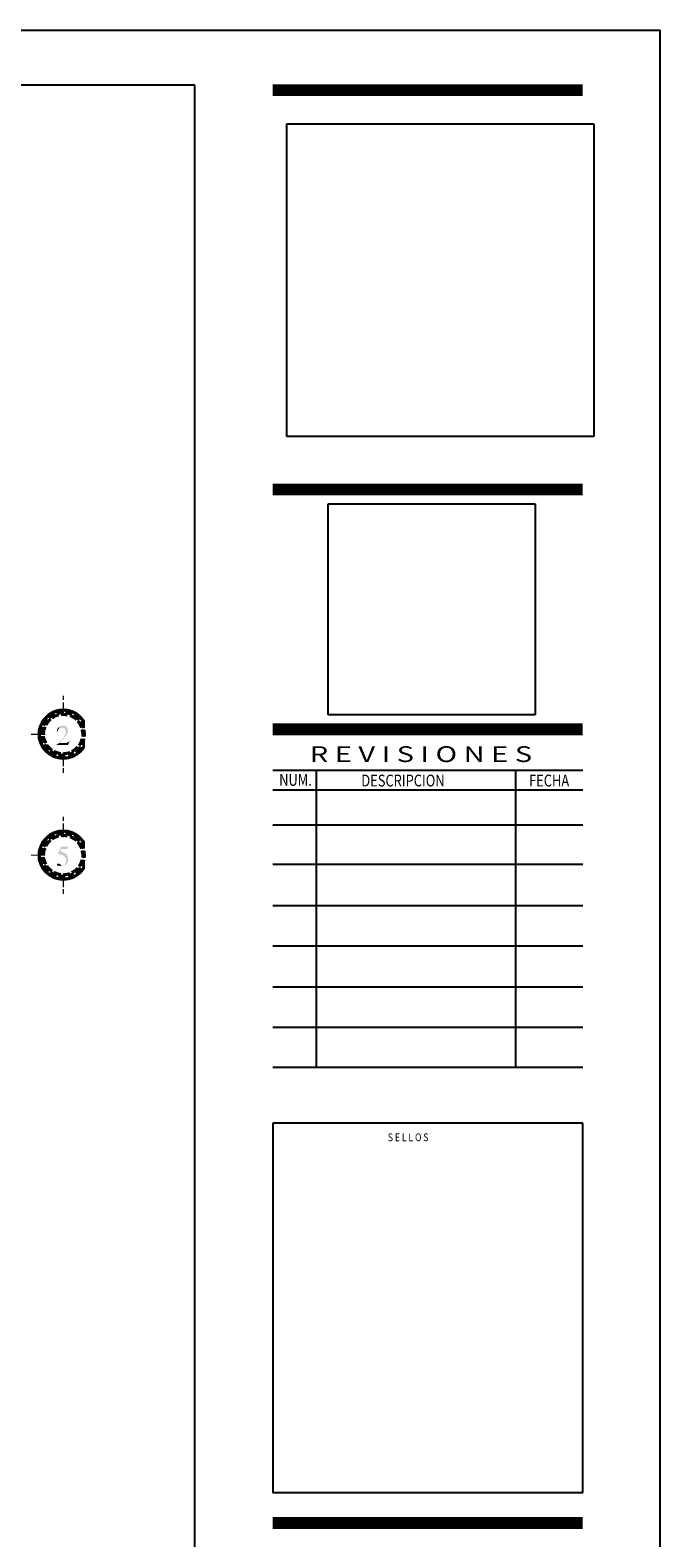
# Model space of a CAD drawing. Units: millimetres. Extents: x 2486 to 3011, y 1223 to 1268.
# Drawn here: x 2693 to 2701, y 1248 to 1267 of the extents above; entities that cross this region are included whole.
import ezdxf
from ezdxf.enums import TextEntityAlignment as Align

# ---------------------------------------------------------------- set-up
doc = ezdxf.new("R2010")
doc.units = ezdxf.units.MM
for name, color, linetype in [('A-MRGN', 7, 'Continuous'), ('H', 7, 'Continuous'), ('P', 7, 'Continuous')]:
    doc.layers.add(name, color=color, linetype=linetype)
doc.styles.add('ROMANS', font='romans__.ttf', dxfattribs={"height": 0.3})
picture_1 = doc.add_image_def('image1.jpg', size_in_pixel=(1477, 1506))
picture_2 = doc.add_image_def('image2.png', size_in_pixel=(1477, 1506))

msp = doc.modelspace()

# ---------------------------------------------------------------- hatches: boundary and pattern name
at = {"layer": 'H', "linetype": 'Continuous'}
for points in [[(2693.607, 1258.306), (2693.623, 1258.361), (2693.623, 1258.306), (2693.607, 1258.306)], [(2693.607, 1258.306), (2693.607, 1258.361), (2693.623, 1258.361), (2693.607, 1258.306)], [(2693.458, 1258.114), (2693.437, 1258.149), (2693.49, 1258.178), (2693.458, 1258.114)], [(2693.458, 1258.114), (2693.49, 1258.178), (2693.506, 1258.138), (2693.458, 1258.114)], [(2693.506, 1258.138), (2693.49, 1258.178), (2693.551, 1258.196), (2693.506, 1258.138)], [(2693.506, 1258.138), (2693.551, 1258.196), (2693.559, 1258.154), (2693.506, 1258.138)], [(2693.559, 1258.154), (2693.551, 1258.196), (2693.612, 1258.199), (2693.559, 1258.154)], [(2693.559, 1258.154), (2693.612, 1258.199), (2693.612, 1258.162), (2693.559, 1258.154)], [(2693.607, 1258.188), (2693.623, 1258.279), (2693.623, 1258.188), (2693.607, 1258.188)], [(2693.607, 1258.188), (2693.607, 1258.279), (2693.623, 1258.279), (2693.607, 1258.188)], [(2693.612, 1258.162), (2693.612, 1258.199), (2693.676, 1258.196), (2693.612, 1258.162)], [(2693.665, 1258.154), (2693.612, 1258.162), (2693.676, 1258.196), (2693.665, 1258.154)], [(2693.665, 1258.154), (2693.676, 1258.196), (2693.734, 1258.178), (2693.665, 1258.154)], [(2693.721, 1258.138), (2693.665, 1258.154), (2693.734, 1258.178), (2693.721, 1258.138)], [(2693.721, 1258.138), (2693.734, 1258.178), (2693.79, 1258.149), (2693.721, 1258.138)], [(2693.341, 1257.938), (2693.298, 1257.944), (2693.32, 1258.005), (2693.341, 1257.938)], [(2693.357, 1257.989), (2693.32, 1258.005), (2693.346, 1258.058), (2693.357, 1257.989)], [(2693.341, 1257.938), (2693.32, 1258.005), (2693.357, 1257.989), (2693.341, 1257.938)], [(2693.383, 1258.037), (2693.346, 1258.058), (2693.389, 1258.106), (2693.383, 1258.037)], [(2693.357, 1257.989), (2693.346, 1258.058), (2693.383, 1258.037), (2693.357, 1257.989)], [(2693.383, 1258.037), (2693.389, 1258.106), (2693.418, 1258.077), (2693.383, 1258.037)], [(2693.418, 1258.077), (2693.389, 1258.106), (2693.437, 1258.149), (2693.418, 1258.077)], [(2693.418, 1258.077), (2693.437, 1258.149), (2693.458, 1258.114), (2693.418, 1258.077)], [(2693.532, 1257.755), (2693.607, 1257.829), (2693.617, 1257.845), (2693.633, 1257.872), (2693.641, 1257.893), (2693.641, 1257.901), (2693.644, 1257.909), (2693.644, 1257.914), (2693.639, 1257.936), (2693.628, 1257.952), (2693.62, 1257.957), (2693.607, 1257.962), (2693.596, 1257.962), (2693.554, 1257.965), (2693.564, 1257.973), (2693.593, 1257.989), (2693.625, 1257.989), (2693.631, 1257.986), (2693.639, 1257.986), (2693.644, 1257.981), (2693.655, 1257.973), (2693.66, 1257.965), (2693.668, 1257.952), (2693.673, 1257.925), (2693.668, 1257.898), (2693.655, 1257.872), (2693.625, 1257.837), (2693.583, 1257.792), (2693.567, 1257.773), (2693.532, 1257.755)], [(2693.607, 1258.106), (2693.623, 1258.167), (2693.623, 1258.106), (2693.607, 1258.106)], [(2693.607, 1258.106), (2693.607, 1258.167), (2693.623, 1258.167), (2693.607, 1258.106)], [(2693.769, 1258.114), (2693.721, 1258.138), (2693.79, 1258.149), (2693.769, 1258.114)], [(2693.838, 1258.106), (2693.769, 1258.114), (2693.79, 1258.149), (2693.838, 1258.106)], [(2693.809, 1258.077), (2693.769, 1258.114), (2693.838, 1258.106), (2693.809, 1258.077)], [(2693.878, 1258.058), (2693.809, 1258.077), (2693.838, 1258.106), (2693.878, 1258.058)], [(2693.846, 1258.037), (2693.809, 1258.077), (2693.878, 1258.058), (2693.846, 1258.037)], [(2693.87, 1257.989), (2693.846, 1258.037), (2693.878, 1258.058), (2693.87, 1257.989)], [(2693.87, 1257.989), (2693.878, 1258.058), (2693.881, 1258.053), (2693.87, 1257.989)], [(2693.87, 1257.989), (2693.881, 1258.053), (2693.881, 1257.994), (2693.87, 1257.989)], [(2693.881, 1257.949), (2693.87, 1257.989), (2693.881, 1257.994), (2693.881, 1257.949)], [(2693.306, 1257.874), (2693.213, 1257.89), (2693.306, 1257.89), (2693.306, 1257.874)], [(2693.213, 1257.874), (2693.213, 1257.89), (2693.306, 1257.874), (2693.213, 1257.874)], [(2693.293, 1257.882), (2693.298, 1257.944), (2693.335, 1257.882), (2693.293, 1257.882)], [(2693.298, 1257.819), (2693.293, 1257.882), (2693.341, 1257.829), (2693.298, 1257.819)], [(2693.341, 1257.829), (2693.293, 1257.882), (2693.335, 1257.882), (2693.341, 1257.829)], [(2693.335, 1257.882), (2693.298, 1257.944), (2693.341, 1257.938), (2693.335, 1257.882)], [(2693.357, 1257.773), (2693.298, 1257.819), (2693.341, 1257.829), (2693.357, 1257.773)], [(2693.32, 1257.757), (2693.298, 1257.819), (2693.357, 1257.773), (2693.32, 1257.757)], [(2693.389, 1257.874), (2693.327, 1257.89), (2693.389, 1257.89), (2693.389, 1257.874)], [(2693.327, 1257.874), (2693.327, 1257.89), (2693.389, 1257.874), (2693.327, 1257.874)], [(2693.532, 1257.917), (2693.535, 1257.928), (2693.54, 1257.946), (2693.548, 1257.96), (2693.554, 1257.965), (2693.593, 1257.962), (2693.58, 1257.962), (2693.564, 1257.954), (2693.554, 1257.946), (2693.546, 1257.928), (2693.543, 1257.917), (2693.532, 1257.917)], [(2693.532, 1257.749), (2693.532, 1257.755), (2693.567, 1257.773), (2693.655, 1257.773), (2693.663, 1257.779), (2693.671, 1257.779), (2693.681, 1257.789), (2693.687, 1257.797), (2693.692, 1257.797), (2693.673, 1257.749), (2693.532, 1257.749)], [(2693.881, 1257.874), (2693.838, 1257.89), (2693.881, 1257.89), (2693.881, 1257.874)], [(2693.838, 1257.874), (2693.838, 1257.89), (2693.881, 1257.874), (2693.838, 1257.874)], [(2693.881, 1257.771), (2693.87, 1257.773), (2693.881, 1257.816), (2693.881, 1257.771)], [(2693.383, 1257.725), (2693.32, 1257.757), (2693.357, 1257.773), (2693.383, 1257.725)], [(2693.346, 1257.704), (2693.32, 1257.757), (2693.383, 1257.725), (2693.346, 1257.704)], [(2693.418, 1257.686), (2693.346, 1257.704), (2693.383, 1257.725), (2693.418, 1257.686)], [(2693.389, 1257.656), (2693.346, 1257.704), (2693.418, 1257.686), (2693.389, 1257.656)], [(2693.458, 1257.651), (2693.389, 1257.656), (2693.418, 1257.686), (2693.458, 1257.651)], [(2693.437, 1257.619), (2693.389, 1257.656), (2693.458, 1257.651), (2693.437, 1257.619)], [(2693.437, 1257.619), (2693.458, 1257.651), (2693.506, 1257.624), (2693.437, 1257.619)], [(2693.49, 1257.587), (2693.437, 1257.619), (2693.506, 1257.624), (2693.49, 1257.587)], [(2693.49, 1257.587), (2693.506, 1257.624), (2693.559, 1257.608), (2693.49, 1257.587)], [(2693.607, 1257.595), (2693.607, 1257.656), (2693.623, 1257.656), (2693.607, 1257.595)], [(2693.607, 1257.595), (2693.623, 1257.656), (2693.623, 1257.595), (2693.607, 1257.595)], [(2693.676, 1257.571), (2693.665, 1257.608), (2693.721, 1257.624), (2693.676, 1257.571)], [(2693.676, 1257.571), (2693.721, 1257.624), (2693.734, 1257.587), (2693.676, 1257.571)], [(2693.734, 1257.587), (2693.721, 1257.624), (2693.769, 1257.651), (2693.734, 1257.587)], [(2693.734, 1257.587), (2693.769, 1257.651), (2693.79, 1257.619), (2693.734, 1257.587)], [(2693.79, 1257.619), (2693.769, 1257.651), (2693.809, 1257.686), (2693.79, 1257.619)], [(2693.79, 1257.619), (2693.809, 1257.686), (2693.838, 1257.656), (2693.79, 1257.619)], [(2693.838, 1257.656), (2693.809, 1257.686), (2693.846, 1257.725), (2693.838, 1257.656)], [(2693.838, 1257.656), (2693.846, 1257.725), (2693.878, 1257.704), (2693.838, 1257.656)], [(2693.878, 1257.704), (2693.846, 1257.725), (2693.87, 1257.773), (2693.878, 1257.704)], [(2693.878, 1257.704), (2693.87, 1257.773), (2693.881, 1257.715), (2693.878, 1257.704)], [(2693.881, 1257.715), (2693.87, 1257.773), (2693.881, 1257.771), (2693.881, 1257.715)], [(2693.551, 1257.571), (2693.49, 1257.587), (2693.559, 1257.608), (2693.551, 1257.571)], [(2693.551, 1257.571), (2693.559, 1257.608), (2693.612, 1257.603), (2693.551, 1257.571)], [(2693.612, 1257.563), (2693.551, 1257.571), (2693.612, 1257.603), (2693.612, 1257.563)], [(2693.607, 1257.483), (2693.607, 1257.574), (2693.623, 1257.574), (2693.607, 1257.483)], [(2693.607, 1257.483), (2693.623, 1257.574), (2693.623, 1257.483), (2693.607, 1257.483)], [(2693.607, 1257.401), (2693.607, 1257.462), (2693.623, 1257.462), (2693.607, 1257.401)], [(2693.607, 1257.401), (2693.623, 1257.462), (2693.623, 1257.401), (2693.607, 1257.401)], [(2693.612, 1257.563), (2693.665, 1257.608), (2693.676, 1257.571), (2693.612, 1257.563)], [(2693.612, 1257.563), (2693.612, 1257.603), (2693.665, 1257.608), (2693.612, 1257.563)], [(2693.458, 1256.613), (2693.437, 1256.648), (2693.49, 1256.677), (2693.458, 1256.613)], [(2693.458, 1256.613), (2693.49, 1256.677), (2693.506, 1256.637), (2693.458, 1256.613)], [(2693.506, 1256.637), (2693.49, 1256.677), (2693.551, 1256.696), (2693.506, 1256.637)], [(2693.506, 1256.637), (2693.551, 1256.696), (2693.559, 1256.653), (2693.506, 1256.637)], [(2693.559, 1256.653), (2693.551, 1256.696), (2693.612, 1256.701), (2693.559, 1256.653)], [(2693.559, 1256.653), (2693.612, 1256.701), (2693.612, 1256.661), (2693.559, 1256.653)], [(2693.607, 1256.805), (2693.623, 1256.861), (2693.623, 1256.805), (2693.607, 1256.805)], [(2693.607, 1256.805), (2693.607, 1256.861), (2693.623, 1256.861), (2693.607, 1256.805)], [(2693.607, 1256.688), (2693.623, 1256.778), (2693.623, 1256.688), (2693.607, 1256.688)], [(2693.607, 1256.688), (2693.607, 1256.778), (2693.623, 1256.778), (2693.607, 1256.688)], [(2693.612, 1256.661), (2693.612, 1256.701), (2693.676, 1256.696), (2693.612, 1256.661)], [(2693.665, 1256.653), (2693.612, 1256.661), (2693.676, 1256.696), (2693.665, 1256.653)], [(2693.665, 1256.653), (2693.676, 1256.696), (2693.734, 1256.677), (2693.665, 1256.653)], [(2693.721, 1256.637), (2693.665, 1256.653), (2693.734, 1256.677), (2693.721, 1256.637)], [(2693.721, 1256.637), (2693.734, 1256.677), (2693.79, 1256.648), (2693.721, 1256.637)], [(2693.341, 1256.438), (2693.298, 1256.443), (2693.32, 1256.504), (2693.341, 1256.438)], [(2693.357, 1256.488), (2693.32, 1256.504), (2693.346, 1256.558), (2693.357, 1256.488)], [(2693.341, 1256.438), (2693.32, 1256.504), (2693.357, 1256.488), (2693.341, 1256.438)], [(2693.383, 1256.536), (2693.346, 1256.558), (2693.389, 1256.605), (2693.383, 1256.536)], [(2693.357, 1256.488), (2693.346, 1256.558), (2693.383, 1256.536), (2693.357, 1256.488)], [(2693.383, 1256.536), (2693.389, 1256.605), (2693.418, 1256.576), (2693.383, 1256.536)], [(2693.418, 1256.576), (2693.389, 1256.605), (2693.437, 1256.648), (2693.418, 1256.576)], [(2693.418, 1256.576), (2693.437, 1256.648), (2693.458, 1256.613), (2693.418, 1256.576)], [(2693.575, 1256.241), (2693.567, 1256.246), (2693.554, 1256.246), (2693.548, 1256.249), (2693.538, 1256.254), (2693.609, 1256.254), (2693.615, 1256.257), (2693.62, 1256.262), (2693.628, 1256.265), (2693.633, 1256.27), (2693.639, 1256.278), (2693.641, 1256.284), (2693.647, 1256.297), (2693.647, 1256.302), (2693.649, 1256.31), (2693.649, 1256.326), (2693.647, 1256.332), (2693.647, 1256.337), (2693.641, 1256.35), (2693.633, 1256.361), (2693.615, 1256.377), (2693.58, 1256.39), (2693.559, 1256.395), (2693.551, 1256.395), (2693.546, 1256.398), (2693.583, 1256.486), (2693.665, 1256.486), (2693.676, 1256.494), (2693.663, 1256.457), (2693.585, 1256.457), (2693.575, 1256.425), (2693.591, 1256.425), (2693.596, 1256.422), (2693.612, 1256.417), (2693.641, 1256.403), (2693.655, 1256.393), (2693.657, 1256.385), (2693.663, 1256.377), (2693.671, 1256.366), (2693.671, 1256.361), (2693.673, 1256.353), (2693.673, 1256.345), (2693.676, 1256.337), (2693.673, 1256.326), (2693.673, 1256.313), (2693.671, 1256.305), (2693.671, 1256.3), (2693.663, 1256.284), (2693.641, 1256.262), (2693.625, 1256.254), (2693.612, 1256.249), (2693.607, 1256.249), (2693.599, 1256.246), (2693.583, 1256.246), (2693.578, 1256.241), (2693.575, 1256.241)], [(2693.607, 1256.605), (2693.623, 1256.667), (2693.623, 1256.605), (2693.607, 1256.605)], [(2693.607, 1256.605), (2693.607, 1256.667), (2693.623, 1256.667), (2693.607, 1256.605)], [(2693.769, 1256.613), (2693.721, 1256.637), (2693.79, 1256.648), (2693.769, 1256.613)], [(2693.838, 1256.605), (2693.769, 1256.613), (2693.79, 1256.648), (2693.838, 1256.605)], [(2693.809, 1256.576), (2693.769, 1256.613), (2693.838, 1256.605), (2693.809, 1256.576)], [(2693.878, 1256.558), (2693.809, 1256.576), (2693.838, 1256.605), (2693.878, 1256.558)], [(2693.846, 1256.536), (2693.809, 1256.576), (2693.878, 1256.558), (2693.846, 1256.536)], [(2693.87, 1256.488), (2693.846, 1256.536), (2693.878, 1256.558), (2693.87, 1256.488)], [(2693.87, 1256.488), (2693.878, 1256.558), (2693.881, 1256.552), (2693.87, 1256.488)], [(2693.87, 1256.488), (2693.881, 1256.552), (2693.881, 1256.494), (2693.87, 1256.488)], [(2693.881, 1256.449), (2693.87, 1256.488), (2693.881, 1256.494), (2693.881, 1256.449)], [(2693.306, 1256.374), (2693.213, 1256.39), (2693.306, 1256.39), (2693.306, 1256.374)], [(2693.213, 1256.374), (2693.213, 1256.39), (2693.306, 1256.374), (2693.213, 1256.374)], [(2693.293, 1256.382), (2693.298, 1256.443), (2693.335, 1256.382), (2693.293, 1256.382)], [(2693.298, 1256.318), (2693.293, 1256.382), (2693.341, 1256.329), (2693.298, 1256.318)], [(2693.341, 1256.329), (2693.293, 1256.382), (2693.335, 1256.382), (2693.341, 1256.329)], [(2693.335, 1256.382), (2693.298, 1256.443), (2693.341, 1256.438), (2693.335, 1256.382)], [(2693.357, 1256.273), (2693.298, 1256.318), (2693.341, 1256.329), (2693.357, 1256.273)], [(2693.32, 1256.257), (2693.298, 1256.318), (2693.357, 1256.273), (2693.32, 1256.257)], [(2693.389, 1256.374), (2693.327, 1256.39), (2693.389, 1256.39), (2693.389, 1256.374)], [(2693.327, 1256.374), (2693.327, 1256.39), (2693.389, 1256.374), (2693.327, 1256.374)], [(2693.881, 1256.374), (2693.838, 1256.39), (2693.881, 1256.39), (2693.881, 1256.374)], [(2693.838, 1256.374), (2693.838, 1256.39), (2693.881, 1256.374), (2693.838, 1256.374)], [(2693.881, 1256.27), (2693.87, 1256.273), (2693.881, 1256.316), (2693.881, 1256.27)], [(2693.383, 1256.225), (2693.32, 1256.257), (2693.357, 1256.273), (2693.383, 1256.225)], [(2693.346, 1256.204), (2693.32, 1256.257), (2693.383, 1256.225), (2693.346, 1256.204)], [(2693.418, 1256.185), (2693.346, 1256.204), (2693.383, 1256.225), (2693.418, 1256.185)], [(2693.389, 1256.156), (2693.346, 1256.204), (2693.418, 1256.185), (2693.389, 1256.156)], [(2693.458, 1256.151), (2693.389, 1256.156), (2693.418, 1256.185), (2693.458, 1256.151)], [(2693.437, 1256.119), (2693.389, 1256.156), (2693.458, 1256.151), (2693.437, 1256.119)], [(2693.437, 1256.119), (2693.458, 1256.151), (2693.506, 1256.124), (2693.437, 1256.119)], [(2693.49, 1256.087), (2693.437, 1256.119), (2693.506, 1256.124), (2693.49, 1256.087)], [(2693.49, 1256.087), (2693.506, 1256.124), (2693.559, 1256.108), (2693.49, 1256.087)], [(2693.538, 1256.254), (2693.535, 1256.27), (2693.546, 1256.278), (2693.559, 1256.278), (2693.564, 1256.273), (2693.578, 1256.268), (2693.583, 1256.26), (2693.596, 1256.254), (2693.538, 1256.254)], [(2693.607, 1256.097), (2693.607, 1256.156), (2693.623, 1256.156), (2693.607, 1256.097)], [(2693.607, 1256.097), (2693.623, 1256.156), (2693.623, 1256.097), (2693.607, 1256.097)], [(2693.676, 1256.071), (2693.665, 1256.108), (2693.721, 1256.124), (2693.676, 1256.071)], [(2693.676, 1256.071), (2693.721, 1256.124), (2693.734, 1256.087), (2693.676, 1256.071)], [(2693.734, 1256.087), (2693.721, 1256.124), (2693.769, 1256.151), (2693.734, 1256.087)], [(2693.734, 1256.087), (2693.769, 1256.151), (2693.79, 1256.119), (2693.734, 1256.087)], [(2693.79, 1256.119), (2693.769, 1256.151), (2693.809, 1256.185), (2693.79, 1256.119)], [(2693.79, 1256.119), (2693.809, 1256.185), (2693.838, 1256.156), (2693.79, 1256.119)], [(2693.838, 1256.156), (2693.809, 1256.185), (2693.846, 1256.225), (2693.838, 1256.156)], [(2693.838, 1256.156), (2693.846, 1256.225), (2693.878, 1256.204), (2693.838, 1256.156)], [(2693.878, 1256.204), (2693.846, 1256.225), (2693.87, 1256.273), (2693.878, 1256.204)], [(2693.878, 1256.204), (2693.87, 1256.273), (2693.881, 1256.214), (2693.878, 1256.204)], [(2693.881, 1256.214), (2693.87, 1256.273), (2693.881, 1256.27), (2693.881, 1256.214)], [(2693.551, 1256.071), (2693.49, 1256.087), (2693.559, 1256.108), (2693.551, 1256.071)], [(2693.551, 1256.071), (2693.559, 1256.108), (2693.612, 1256.103), (2693.551, 1256.071)], [(2693.612, 1256.063), (2693.551, 1256.071), (2693.612, 1256.103), (2693.612, 1256.063)], [(2693.607, 1255.983), (2693.607, 1256.074), (2693.623, 1256.074), (2693.607, 1255.983)], [(2693.607, 1255.983), (2693.623, 1256.074), (2693.623, 1255.983), (2693.607, 1255.983)], [(2693.607, 1255.901), (2693.607, 1255.962), (2693.623, 1255.962), (2693.607, 1255.901)], [(2693.607, 1255.901), (2693.623, 1255.962), (2693.623, 1255.901), (2693.607, 1255.901)], [(2693.612, 1256.063), (2693.665, 1256.108), (2693.676, 1256.071), (2693.612, 1256.063)], [(2693.612, 1256.063), (2693.612, 1256.103), (2693.665, 1256.108), (2693.612, 1256.063)]]:
    msp.add_hatch(color=256, dxfattribs=at).paths.add_polyline_path(points)

# ---------------------------------------------------------------- linework, layer by layer
at = {"layer": 'A-MRGN', "color": 12, "true_color": 0xd10000}
for p, q in [((2637.878, 1266.611), (2701.011, 1266.611)), ((2701.011, 1266.611), (2701.011, 1225.001)), ((2695.245, 1265.928), (2639.049, 1265.928)), ((2695.245, 1225.684), (2695.245, 1265.928)), ((2695.245, 1225.684), (2695.245, 1265.928)), ((2700.055, 1257.432), (2696.211, 1257.432)), ((2696.748, 1257.432), (2696.748, 1253.748)), ((2699.22, 1257.432), (2699.22, 1253.748)), ((2700.055, 1257.188), (2696.211, 1257.188)), ((2700.055, 1256.753), (2696.211, 1256.753)), ((2700.055, 1256.265), (2696.211, 1256.265)), ((2700.055, 1255.755), (2696.211, 1255.755)), ((2700.055, 1255.256), (2696.211, 1255.256)), ((2700.055, 1254.746), (2696.211, 1254.746)), ((2700.055, 1254.247), (2696.211, 1254.247)), ((2700.055, 1253.748), (2696.211, 1253.748)), ((2700.055, 1253.06), (2696.211, 1253.06)), ((2696.211, 1253.06), (2696.211, 1248.476)), ((2700.055, 1248.476), (2700.055, 1253.06)), ((2700.055, 1248.476), (2696.211, 1248.476))]:
    msp.add_line(p, q, dxfattribs=at)
msp.add_lwpolyline([(2637.878, 1225.001), (2637.878, 1266.611), (2701.011, 1266.611), (2701.011, 1225.001), (2637.878, 1225.001)], close=True, dxfattribs=at)
msp.add_lwpolyline([(2637.878, 1225.001), (2637.878, 1266.611), (2701.011, 1266.611), (2701.011, 1225.001), (2637.878, 1225.001)], close=True, dxfattribs=at)
at = {"layer": 'A-MRGN', "color": 7, "const_width": 0.146}
for points in [[(2700.055, 1265.866), (2696.211, 1265.866)], [(2700.055, 1260.917), (2696.211, 1260.917)], [(2700.055, 1257.942), (2696.211, 1257.942)], [(2700.055, 1248.102), (2696.211, 1248.102)]]:
    msp.add_lwpolyline(points, dxfattribs=at)
at = {"layer": 'P'}
for points, const_width in [([(2693.62, 1258.364), (2693.604, 1258.364)], 0.00317), ([(2693.346, 1257.885), (2693.351, 1257.941), (2693.362, 1257.97)], 0.0383), ([(2693.367, 1257.885), (2693.373, 1257.938), (2693.389, 1257.973)], 0.0383), ([(2693.373, 1257.989), (2693.402, 1258.047), (2693.421, 1258.063)], 0.0383), ([(2693.397, 1257.997), (2693.421, 1258.034), (2693.455, 1258.069)], 0.0383), ([(2693.437, 1258.079), (2693.445, 1258.09), (2693.495, 1258.122), (2693.508, 1258.127)], 0.0383), ([(2693.474, 1258.082), (2693.506, 1258.106), (2693.556, 1258.122)], 0.0383), ([(2693.532, 1258.133), (2693.554, 1258.143), (2693.612, 1258.149)], 0.0383), ([(2693.583, 1258.125), (2693.612, 1258.127), (2693.665, 1258.122)], 0.0383), ([(2693.639, 1258.146), (2693.671, 1258.143), (2693.721, 1258.125)], 0.0383), ([(2693.697, 1258.111), (2693.716, 1258.106), (2693.764, 1258.077), (2693.777, 1258.061)], 0.0383), ([(2693.742, 1258.111), (2693.777, 1258.09), (2693.812, 1258.058)], 0.0383), ([(2693.793, 1258.045), (2693.804, 1258.034), (2693.83, 1257.989), (2693.841, 1257.965)], 0.0383), ([(2693.825, 1258.037), (2693.851, 1258), (2693.862, 1257.957)], 0.0383), ([(2693.373, 1257.776), (2693.351, 1257.824), (2693.349, 1257.861)], 0.0383), ([(2693.397, 1257.771), (2693.373, 1257.829), (2693.367, 1257.858)], 0.0383), ([(2693.846, 1257.824), (2693.83, 1257.776), (2693.809, 1257.741)], 0.0383), ([(2693.87, 1257.827), (2693.851, 1257.771), (2693.838, 1257.747)], 0.0383), ([(2693.846, 1257.941), (2693.857, 1257.885), (2693.854, 1257.85)], 0.0383), ([(2693.87, 1257.938), (2693.875, 1257.885), (2693.873, 1257.85)], 0.0383), ([(2693.437, 1257.686), (2693.405, 1257.717), (2693.381, 1257.757)], 0.0383), ([(2693.474, 1257.683), (2693.458, 1257.694), (2693.421, 1257.731), (2693.407, 1257.749)], 0.0383), ([(2693.532, 1257.632), (2693.495, 1257.646), (2693.453, 1257.675)], 0.0383), ([(2693.583, 1257.643), (2693.556, 1257.646), (2693.506, 1257.664), (2693.492, 1257.67)], 0.0383), ([(2693.639, 1257.622), (2693.612, 1257.619), (2693.554, 1257.627)], 0.0383), ([(2693.697, 1257.654), (2693.665, 1257.646), (2693.612, 1257.638)], 0.0383), ([(2693.742, 1257.654), (2693.726, 1257.646), (2693.671, 1257.627)], 0.0383), ([(2693.793, 1257.723), (2693.764, 1257.694), (2693.718, 1257.664)], 0.0383), ([(2693.825, 1257.728), (2693.82, 1257.717), (2693.777, 1257.678), (2693.761, 1257.667)], 0.0383), ([(2693.604, 1257.401), (2693.62, 1257.401)], 0.00317), ([(2693.62, 1256.864), (2693.604, 1256.864)], 0.00317), ([(2693.346, 1256.385), (2693.351, 1256.441), (2693.362, 1256.47)], 0.0383), ([(2693.367, 1256.385), (2693.373, 1256.438), (2693.389, 1256.472)], 0.0383), ([(2693.373, 1256.488), (2693.402, 1256.547), (2693.421, 1256.563)], 0.0383), ([(2693.397, 1256.496), (2693.421, 1256.534), (2693.455, 1256.568)], 0.0383), ([(2693.437, 1256.579), (2693.445, 1256.592), (2693.495, 1256.619), (2693.508, 1256.627)], 0.0383), ([(2693.474, 1256.582), (2693.506, 1256.603), (2693.556, 1256.621)], 0.0383), ([(2693.532, 1256.632), (2693.554, 1256.643), (2693.612, 1256.648)], 0.0383), ([(2693.583, 1256.624), (2693.612, 1256.627), (2693.665, 1256.621)], 0.0383), ([(2693.639, 1256.645), (2693.671, 1256.643), (2693.721, 1256.624)], 0.0383), ([(2693.697, 1256.611), (2693.716, 1256.603), (2693.764, 1256.576), (2693.777, 1256.563)], 0.0383), ([(2693.742, 1256.611), (2693.777, 1256.592), (2693.812, 1256.555)], 0.0383), ([(2693.793, 1256.544), (2693.804, 1256.534), (2693.83, 1256.488), (2693.841, 1256.464)], 0.0383), ([(2693.825, 1256.536), (2693.851, 1256.499), (2693.862, 1256.462)], 0.0383), ([(2693.373, 1256.276), (2693.351, 1256.324), (2693.349, 1256.361)], 0.0383), ([(2693.397, 1256.27), (2693.373, 1256.329), (2693.367, 1256.358)], 0.0383), ([(2693.846, 1256.324), (2693.83, 1256.276), (2693.809, 1256.241)], 0.0383), ([(2693.87, 1256.326), (2693.851, 1256.268), (2693.838, 1256.246)], 0.0383), ([(2693.846, 1256.441), (2693.857, 1256.385), (2693.854, 1256.35)], 0.0383), ([(2693.87, 1256.438), (2693.875, 1256.385), (2693.873, 1256.347)], 0.0383), ([(2693.437, 1256.185), (2693.405, 1256.217), (2693.381, 1256.257)], 0.0383), ([(2693.474, 1256.183), (2693.458, 1256.193), (2693.421, 1256.23), (2693.407, 1256.249)], 0.0383), ([(2693.532, 1256.132), (2693.495, 1256.145), (2693.453, 1256.172)], 0.0383), ([(2693.583, 1256.143), (2693.556, 1256.145), (2693.506, 1256.164), (2693.492, 1256.169)], 0.0383), ([(2693.639, 1256.121), (2693.612, 1256.119), (2693.554, 1256.124)], 0.0383), ([(2693.697, 1256.153), (2693.665, 1256.145), (2693.612, 1256.137)], 0.0383), ([(2693.742, 1256.153), (2693.726, 1256.145), (2693.671, 1256.124)], 0.0383), ([(2693.793, 1256.222), (2693.764, 1256.193), (2693.718, 1256.164)], 0.0383), ([(2693.825, 1256.228), (2693.82, 1256.217), (2693.777, 1256.177), (2693.761, 1256.167)], 0.0383), ([(2693.604, 1255.903), (2693.62, 1255.903)], 0.00317)]:
    msp.add_lwpolyline(points, dxfattribs=dict(at, const_width=const_width))

# ---------------------------------------------------------------- texts
at = {"layer": 'A-MRGN', "color": 7, "style": 'ROMANS', "width": 0.779917}
msp.add_text('R E V I S I O N E S ', height=0.19515, dxfattribs=at).set_placement((2696.669, 1257.537), (2699.508, 1257.537), align=Align.FIT)
at = {"layer": 'A-MRGN', "color": 12, "true_color": 0xd10000, "style": 'ROMANS', "width": 0.8}
for s, height, p in [('NUM.', 0.1464, (2696.29, 1257.242)), ('DESCRIPCION    ', 0.14636, (2697.309, 1257.234)), ('FECHA', 0.1464, (2699.389, 1257.234)), ('S E L L O S', 0.09757, (2697.638, 1252.835))]:
    msp.add_text(s, height=height, dxfattribs=at).set_placement(p)

# ---------------------------------------------------------------- referenced raster images: frames only (the image files are external)
image = msp.add_image(picture_2, insert=(2696.384, 1261.571), size_in_units=(3.806, 3.88))
image.dxf.flags = 7
at = {"color": 7, "true_color": 0xffffff}
image = msp.add_image(picture_1, insert=(2696.899, 1258.123), size_in_units=(2.567, 2.617), dxfattribs=at)
image.dxf.flags = 7

doc.saveas('drawing.dxf')
